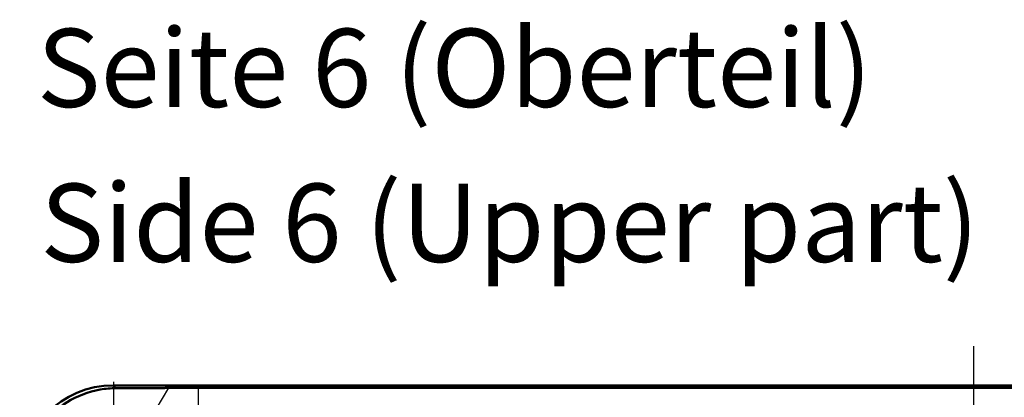
# Model space of a CAD drawing. Units: millimetres. Extents: x 1 to 840, y 1 to 593.
# Drawn here: x 218 to 281, y 360 to 384 of the extents above; entities that cross this region are included whole.
import ezdxf

# ---------------------------------------------------------------- set-up
doc = ezdxf.new("R2010")
doc.units = ezdxf.units.MM
doc.linetypes.add('CHAIN', pattern=[0.3543, 0.2362, -0.0295, 0.0591, -0.0295])
doc.linetypes.add('DASH_DOT', pattern=[0.37, 0.24, -0.06, 0.01, -0.06])
for name, color, linetype, lineweight in [('Mittellinie (ISO)', 1, 'DASH_DOT', 25), ('Mittelpunktmarkierung (ISO)', 1, 'DASH_DOT', 25), ('Sichtbar (ISO)', 7, 'Continuous', 50), ('Sichtbar schmal (ISO)', 1, 'Continuous', 25), ('Symbol (ISO)', 1, 'Continuous', 25)]:
    doc.layers.add(name, color=color, linetype=linetype, lineweight=lineweight)
doc.styles.add('5', font='isocpeur.ttf', dxfattribs={"width": 1.1})
doc.styles.add('Textstil245', font='isocpeui.ttf', dxfattribs={"width": 1.1})

msp = doc.modelspace()

# ---------------------------------------------------------------- linework, layer by layer
at = {"layer": 'Mittellinie (ISO)', "linetype": 'CHAIN', "ltscale": 23.990969}
msp.add_line((279.0648226, 363.4604249), (279.0648226, 238.4604249), dxfattribs=at)
at = {"layer": 'Mittelpunktmarkierung (ISO)', "linetype": 'CHAIN', "ltscale": 13.837056}
msp.add_line((224.0648226, 361.1866055), (224.0648226, 348.7342443), dxfattribs=at)
at = {"layer": 'Sichtbar (ISO)'}
for p, q in [((334.0653367, 360.9604249), (224.0643086, 360.9604249)), ((229.472808, 360.8038572), (328.6568372, 360.8038572))]:
    msp.add_line(p, q, dxfattribs=at)
msp.add_ellipse((224.0653367, 354.9599108), major_axis=(-4.2433677, 4.2433677), ratio=0.9998286772, start_param=5.4978728125, end_param=7.0684978018, dxfattribs=at)
msp.add_open_spline([(218.241245, 354.7845165), (218.2414619, 355.327672), (218.3174663, 355.8646293), (218.6421515, 357.0559724), (218.9785067, 357.7643955), (219.9001314, 358.9949104), (220.4854015, 359.5170021), (221.7204816, 360.2763164), (222.4569378, 360.5640577), (223.5581623, 360.7546265), (223.9013814, 360.783867), (224.240731, 360.7840025)], degree=3, knots=[0.28696388501, 0.28696388501, 0.28696388501, 0.28696388501, 0.44092634884, 0.44092634884, 0.65748944636, 0.65748944636, 0.87405254389, 0.87405254389, 1.09245846698, 1.09245846698, 1.18916556835, 1.18916556835, 1.18916556835, 1.18916556835], dxfattribs=at)
for points, weights in [([(224.240731, 360.7840025), (225.7753459, 360.7846152), (227.5721552, 360.7968662)], [1.21537804055, 1.21045142168, 1.1197031466]), ([(227.5721552, 360.7968662), (228.5974953, 360.8038572), (229.472808, 360.8038572)], [1.37036674376, 1.48780613143, 1.48780613143])]:
    msp.add_rational_spline(points, weights, degree=2, dxfattribs=at)
at = {"layer": 'Sichtbar schmal (ISO)'}
for p, q in [((224.240731, 360.7840025), (224.0643086, 360.9604249)), ((227.5721552, 360.7968662), (226.2816992, 358.6489551)), ((229.472808, 360.8038572), (229.472808, 357.7640641))]:
    msp.add_line(p, q, dxfattribs=at)

# ---------------------------------------------------------------- texts
at = {"layer": 'Symbol (ISO)', "color": 3, "char_height": 5, "attachment_point": 7}
for s, insert, style in [('Seite 6 (Oberteil)', (219.167084, 377.1906492), '5'), ('Side 6 (Upper part)', (219.3830845, 367.2905313), 'Textstil245')]:
    msp.add_mtext(s, dxfattribs=dict(at, insert=insert, style=style))

doc.saveas('drawing.dxf')
